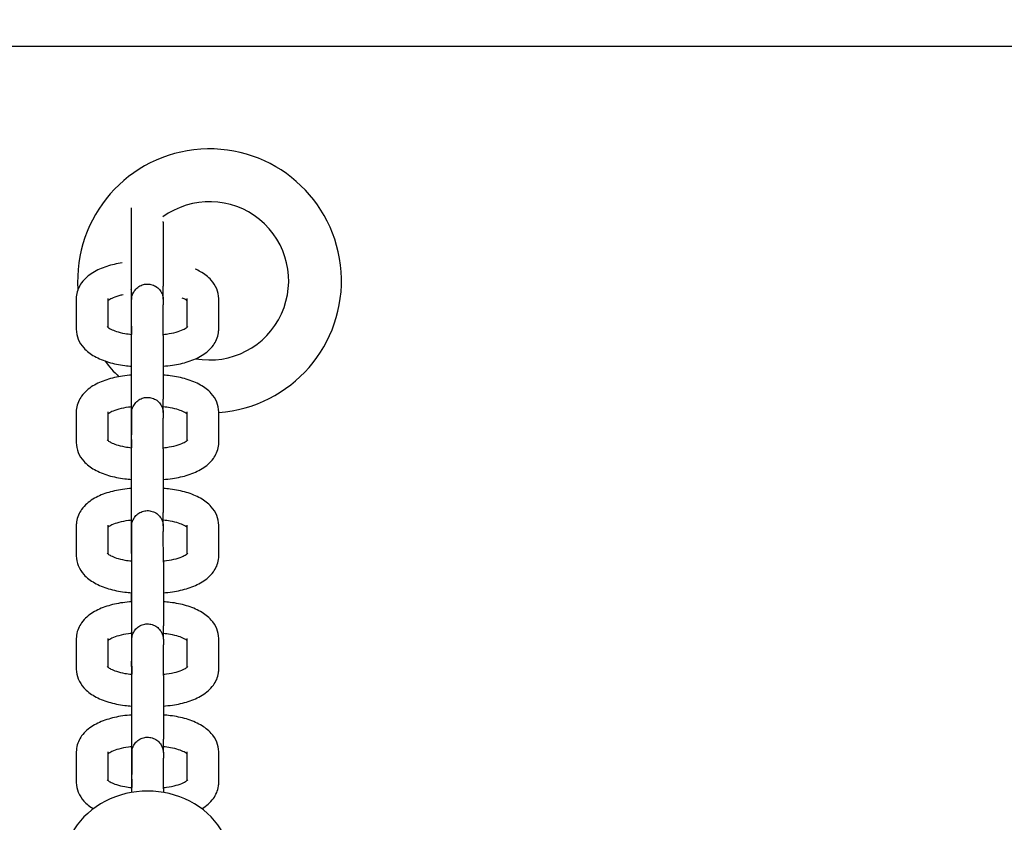
# Model space of a CAD drawing. Extents: x -171612754 to 998119, y -47427495 to 12.
# Drawn here: x 994313 to 994499, y -98258 to -98106 of the extents above; entities that cross this region are included whole.
import ezdxf

# ---------------------------------------------------------------- set-up
doc = ezdxf.new("R2010")
doc.units = 0
doc.layers.get('0').update_dxf_attribs({"color": 252, "linetype": 'CONTINUOUS', "lineweight": 25})
doc.layers.get('Defpoints').update_dxf_attribs({"linetype": 'CONTINUOUS'})
doc.layers.add('ENG-DIMENSION', color=1, linetype='CONTINUOUS')
doc.layers.add('EQUIPMENT', color=4, linetype='CONTINUOUS', lineweight=25)
doc.layers.add('L13', color=6, linetype='CONTINUOUS', plot=False)
doc.styles.add('Entos Arial', font='arial.ttf')
doc.styles.add('MYRIAD', font='txt')
doc.dimstyles.new('Entos_DIM_50', dxfattribs={"dimscale": 50, "dimtxt": 1.8, "dimasz": 1.8, "dimexe": 0.9, "dimexo": 0.9, "dimgap": 0.7, "dimtad": 1, "dimrnd": 0.5, "dimdsep": 46, "dimtxsty": 'MYRIAD', "dimblk": 'ARCHTICK', "dimcen": 0, "dimazin": 2, "dimtfac": 1, "dimtmove": 0, "dimatfit": 3, "dimfxl": 1, "dimtolj": 1, "dimarcsym": 0})

# ---------------------------------------------------------------- blocks, each defined once
blk = doc.blocks.new('_ArchTick')
at = {"color": 0, "linetype": 'ByBlock', "const_width": 0.15}
blk.add_lwpolyline([(-0.5, -0.5), (0.5, 0.5)], dxfattribs=at)
blk = doc.blocks.new('*D1442')
at = {"layer": 'Defpoints', "color": 0, "transparency": 16777216}
for p in [(995843.22, -96221.58), (995843.22, -98756.28), (991686.38, -99433.69)]:
    blk.add_point(p, dxfattribs=at)
at = {"layer": 'ENG-DIMENSION', "color": 0, "lineweight": -2, "transparency": 16777216}
for p, q in [((991686.38, -99406.69), (991686.38, -96194.58)), ((995843.22, -98729.28), (995843.22, -96194.58)), ((991686.38, -96221.58), (995843.22, -96221.58))]:
    blk.add_line(p, q, dxfattribs=at)
at = {"layer": 'ENG-DIMENSION', "color": 0, "lineweight": -2, "transparency": 16777216, "xscale": 54, "yscale": 54, "zscale": 54, "rotation": 180}
blk.add_blockref('_ArchTick', (991686.38, -96221.58), dxfattribs=at)
at = {"layer": 'ENG-DIMENSION', "color": 0, "lineweight": -2, "transparency": 16777216, "xscale": 54, "yscale": 54, "zscale": 54}
blk.add_blockref('_ArchTick', (995843.22, -96221.58), dxfattribs=at)
at = {"layer": 'ENG-DIMENSION', "color": 0, "transparency": 16777216, "insert": (993764.8, -96173.01), "char_height": 54, "attachment_point": 5, "style": 'Entos Arial'}
blk.add_mtext('\\A1;4157', dxfattribs=at)
blk = doc.blocks.new('*D1444')
at = {"layer": 'Defpoints', "color": 0, "transparency": 16777216}
for p in [(997343.37, -95928.78), (997343.37, -97111), (989686.39, -98383.7)]:
    blk.add_point(p, dxfattribs=at)
at = {"layer": 'ENG-DIMENSION', "color": 0, "lineweight": -2, "transparency": 16777216}
for p, q in [((989686.39, -98356.7), (989686.39, -95901.78)), ((997343.37, -97084), (997343.37, -95901.78)), ((989686.39, -95928.78), (997343.37, -95928.78))]:
    blk.add_line(p, q, dxfattribs=at)
at = {"layer": 'ENG-DIMENSION', "color": 0, "lineweight": -2, "transparency": 16777216, "xscale": 54, "yscale": 54, "zscale": 54, "rotation": 180}
blk.add_blockref('_ArchTick', (989686.39, -95928.78), dxfattribs=at)
at = {"layer": 'ENG-DIMENSION', "color": 0, "lineweight": -2, "transparency": 16777216, "xscale": 54, "yscale": 54, "zscale": 54}
blk.add_blockref('_ArchTick', (997343.37, -95928.78), dxfattribs=at)
at = {"layer": 'ENG-DIMENSION', "color": 0, "transparency": 16777216, "insert": (993514.88, -95880.21), "char_height": 54, "attachment_point": 5, "style": 'Entos Arial'}
blk.add_mtext('\\A1;7657', dxfattribs=at)

msp = doc.modelspace()

# ---------------------------------------------------------------- linework, layer by layer
at = {"layer": 'EQUIPMENT'}
for p, q in [((994333.94, -98144.26), (994333.94, -98141.5)), ((994339.94, -98144.26), (994339.94, -98144.12)), ((994333.94, -98159.02), (994333.94, -98156.33)), ((994339.94, -98158.85), (994339.94, -98156.34)), ((994323.44, -98158.73), (994323.44, -98164.54)), ((994329.44, -98158.73), (994329.44, -98164.15)), ((994344.44, -98164.15), (994344.44, -98158.73)), ((994350.44, -98164.54), (994350.44, -98158.73)), ((994333.94, -98165.73), (994333.94, -98159.91)), ((994339.94, -98165.73), (994339.94, -98159.91)), ((994333.94, -98163.94), (994333.94, -98165.5)), ((994333.94, -98180.49), (994333.94, -98177.8)), ((994339.94, -98180.32), (994339.94, -98177.8)), ((994333.94, -98179.24), (994333.94, -98184.51)), ((994323.44, -98180.2), (994323.44, -98186.01)), ((994329.44, -98180.2), (994329.44, -98185.62)), ((994333.94, -98187.2), (994333.94, -98181.38)), ((994339.94, -98187.2), (994339.94, -98181.38)), ((994344.44, -98185.62), (994344.44, -98180.2)), ((994350.44, -98186.01), (994350.44, -98180.2)), ((994333.94, -98185.41), (994333.94, -98186.97)), ((994333.94, -98201.95), (994333.94, -98199.27)), ((994339.94, -98201.79), (994339.94, -98199.27)), ((994323.44, -98201.67), (994323.44, -98207.48)), ((994329.44, -98201.67), (994329.44, -98207.09)), ((994333.94, -98200.71), (994333.94, -98205.98)), ((994344.44, -98207.09), (994344.44, -98201.67)), ((994350.44, -98207.48), (994350.44, -98201.67)), ((994333.95, -98208.66), (994333.94, -98202.85)), ((994339.95, -98208.66), (994339.94, -98202.85)), ((994333.94, -98206.87), (994333.94, -98208.44)), ((994333.95, -98223.42), (994333.95, -98220.74)), ((994339.95, -98223.26), (994339.95, -98220.74)), ((994333.94, -98222.18), (994333.94, -98227.45)), ((994323.45, -98223.14), (994323.45, -98228.95)), ((994329.45, -98223.13), (994329.45, -98228.56)), ((994333.95, -98230.13), (994333.95, -98224.32)), ((994339.95, -98230.13), (994339.95, -98224.32)), ((994344.45, -98228.56), (994344.45, -98223.14)), ((994350.45, -98228.95), (994350.45, -98223.13)), ((994333.95, -98228.34), (994333.95, -98229.91)), ((994333.95, -98244.89), (994333.95, -98242.21)), ((994339.95, -98244.73), (994339.95, -98242.21)), ((994323.45, -98244.6), (994323.45, -98250.42)), ((994329.45, -98244.6), (994329.45, -98250.02)), ((994333.95, -98243.64), (994333.95, -98248.92)), ((994344.45, -98250.02), (994344.45, -98244.6)), ((994350.45, -98250.42), (994350.45, -98244.6)), ((994333.95, -98251.6), (994333.95, -98245.79)), ((994339.95, -98251.6), (994339.95, -98245.79)), ((994333.95, -98249.81), (994333.95, -98251.38))]:
    msp.add_line(p, q, dxfattribs=at)
for radius, start, end in [(25, 273.9856, 183.7838), (15, 259.8608, 126.252), (15, 169.8748, 169.902), (15, 186.0652, 190.1205), (25, 217.3751, 226.6111)]:
    msp.add_arc((994348.7, -98155.35), radius, start, end, dxfattribs=at)
msp.add_ellipse((994336.95, -98266.36), major_axis=(16, 0), ratio=0.894408, start_param=0, end_param=3.141593, dxfattribs=at)
for points, knots in [([(994333.94, -98156.33), (994333.94, -98155.46), (994333.94, -98154.51), (994333.94, -98152.6), (994333.94, -98151.62), (994333.94, -98149.74), (994333.94, -98148.82), (994333.94, -98147.14), (994333.94, -98146.37), (994333.94, -98145.14), (994333.94, -98144.64), (994333.94, -98144.26)], [0, 0, 0, 0, 0.29184, 0.29184, 0.578412, 0.578412, 0.865175, 0.865175, 1.151929, 1.151929, 1.407825, 1.407825, 1.407825, 1.407825]), ([(994339.94, -98144.26), (994339.94, -98144.7), (994339.94, -98145.28), (994339.94, -98146.65), (994339.94, -98147.45), (994339.94, -98149.16), (994339.94, -98150.1), (994339.94, -98151.99), (994339.94, -98152.97), (994339.94, -98154.75), (994339.94, -98155.57), (994339.94, -98156.34)], [0, 0, 0, 0, 0.292042, 0.292042, 0.578718, 0.578718, 0.865526, 0.865526, 1.152317, 1.152317, 1.407921, 1.407921, 1.407921, 1.407921]), ([(994332.14, -98151.94), (994331.13, -98152.1), (994330.14, -98152.32), (994328.27, -98152.93), (994327.39, -98153.31), (994325.78, -98154.31), (994325.04, -98154.91), (994323.97, -98156.38), (994323.6, -98157.19), (994323.45, -98158.29), (994323.44, -98158.51), (994323.44, -98158.73)], [3.463557, 3.463557, 3.463557, 3.463557, 3.769911, 3.769911, 4.08407, 4.08407, 4.39823, 4.39823, 4.651043, 4.651043, 4.712389, 4.712389, 4.712389, 4.712389]), ([(994350.44, -98158.73), (994350.44, -98158.09), (994350.3, -98157.45), (994349.81, -98156.25), (994349.44, -98155.69), (994348.43, -98154.56), (994347.73, -98154.06), (994346.66, -98153.44), (994346.32, -98153.27), (994345.96, -98153.12)], [1.5707963, 1.5707963, 1.5707963, 1.5707963, 1.7496971, 1.7496971, 1.9529078, 1.9529078, 2.2381106, 2.2381106, 2.3633881, 2.3633881, 2.3633881, 2.3633881]), ([(994333.94, -98163.94), (994333.94, -98163.07), (994333.94, -98162.26), (994333.94, -98160.9), (994333.94, -98160.33), (994333.94, -98159.48), (994333.94, -98159.19), (994333.94, -98159.02), (994333.94, -98158.99), (994333.94, -98158.97), (994333.94, -98158.97), (994333.94, -98158.96), (994333.94, -98158.96), (994333.94, -98158.94), (994333.94, -98158.94), (994333.94, -98158.93), (994333.94, -98158.93), (994333.94, -98158.92), (994333.94, -98158.92), (994333.94, -98158.9), (994333.94, -98158.89), (994333.94, -98158.83), (994333.94, -98158.78), (994333.95, -98158.69), (994333.96, -98158.64), (994333.98, -98158.45), (994334.01, -98158.3), (994334.13, -98157.86), (994334.27, -98157.56), (994334.62, -98157.03), (994334.85, -98156.79), (994335.35, -98156.4), (994335.64, -98156.24), (994336.24, -98156.03), (994336.56, -98155.97), (994337.2, -98155.96), (994337.52, -98156), (994338.13, -98156.19), (994338.42, -98156.34), (994338.94, -98156.71), (994339.17, -98156.94), (994339.55, -98157.45), (994339.7, -98157.74), (994339.84, -98158.2), (994339.88, -98158.35), (994339.92, -98158.59), (994339.92, -98158.67), (994339.93, -98158.77), (994339.93, -98158.8), (994339.94, -98158.86), (994339.94, -98158.88), (994339.94, -98158.9), (994339.94, -98158.91), (994339.94, -98158.92), (994339.94, -98158.92), (994339.94, -98158.93), (994339.94, -98158.94), (994339.94, -98158.95), (994339.94, -98158.95), (994339.94, -98158.96), (994339.94, -98158.96), (994339.94, -98158.98), (994339.94, -98158.99), (994339.94, -98159.06), (994339.94, -98159.15), (994339.94, -98159.45), (994339.94, -98159.65), (994339.94, -98159.91)], [0, 0, 0, 0, 0.291884, 0.291884, 0.578504, 0.578504, 0.865362, 0.865362, 0.936477, 0.936477, 0.963127, 0.963127, 0.98313, 0.98313, 0.985776, 0.985776, 0.987584, 0.987584, 0.9894, 0.9894, 0.99309, 0.99309, 1.007748, 1.007748, 1.022155, 1.022155, 1.065473, 1.065473, 1.161619, 1.161619, 1.257182, 1.257182, 1.352774, 1.352774, 1.448365, 1.448365, 1.543956, 1.543956, 1.639547, 1.639547, 1.735138, 1.735138, 1.830729, 1.830729, 1.87806, 1.87806, 1.901918, 1.901918, 1.910863, 1.910863, 1.917623, 1.917623, 1.919435, 1.919435, 1.921251, 1.921251, 1.924913, 1.924913, 1.939469, 1.939469, 1.956348, 1.956348, 2.006998, 2.006998, 2.159439, 2.159439, 2.33276, 2.33276, 2.33276, 2.33276]), ([(994332.32, -98158), (994332.03, -98158.06), (994331.75, -98158.13), (994330.98, -98158.34), (994330.53, -98158.51), (994329.87, -98158.82), (994329.63, -98158.97), (994329.47, -98159.1), (994329.45, -98159.11), (994329.44, -98159.12)], [3.5670066, 3.5670066, 3.5670066, 3.5670066, 3.6966779, 3.6966779, 3.9549755, 3.9549755, 4.1850465, 4.1850465, 4.2136037, 4.2136037, 4.2136037, 4.2136037]), ([(994333.94, -98159.91), (994333.94, -98159.48), (994333.94, -98159.18), (994333.94, -98159.02), (994333.94, -98159), (994333.94, -98158.98), (994333.94, -98158.98), (994333.94, -98158.98), (994333.94, -98158.98), (994333.94, -98158.98)], [0, 0, 0, 0, 0.2916944, 0.2916944, 0.3621934, 0.3621934, 0.3886146, 0.3886146, 0.388823, 0.388823, 0.388823, 0.388823]), ([(994333.94, -98163.37), (994333.94, -98163.19), (994333.94, -98162.97), (994333.94, -98162.22), (994333.94, -98161.59), (994333.94, -98160.31), (994333.94, -98159.68), (994333.94, -98159.02)], [1.6748927, 1.6748927, 1.6748927, 1.6748927, 1.8230524, 1.8230524, 2.1094956, 2.1094956, 2.3320042, 2.3320042, 2.3320042, 2.3320042]), ([(994344.44, -98159.12), (994344.43, -98159.12), (994344.42, -98159.11), (994344.29, -98159.01), (994344.11, -98158.89), (994343.77, -98158.71), (994343.66, -98158.66), (994343.54, -98158.61)], [2.0692974, 2.0692974, 2.0692974, 2.0692974, 2.085087, 2.085087, 2.2843302, 2.2843302, 2.3633947, 2.3633947, 2.3633947, 2.3633947]), ([(994323.44, -98164.54), (994323.44, -98165.19), (994323.57, -98165.82), (994324.06, -98167.03), (994324.43, -98167.58), (994325.45, -98168.71), (994326.14, -98169.22), (994327.71, -98170.11), (994328.61, -98170.48), (994330.54, -98171.05), (994331.56, -98171.26), (994333.05, -98171.45), (994333.49, -98171.49), (994333.94, -98171.52)], [4.712389, 4.712389, 4.712389, 4.712389, 4.89129, 4.89129, 5.0945, 5.0945, 5.379703, 5.379703, 5.693862, 5.693862, 6.008022, 6.008022, 6.13797, 6.13797, 6.13797, 6.13797]), ([(994329.3, -98164.02), (994329.3, -98164.02), (994329.35, -98164.08), (994329.58, -98164.26), (994329.76, -98164.39), (994330.29, -98164.66), (994330.64, -98164.8), (994331.51, -98165.09), (994332.04, -98165.22), (994333.04, -98165.4), (994333.48, -98165.46), (994333.94, -98165.5)], [5.036394, 5.036394, 5.036394, 5.036394, 5.22668, 5.22668, 5.425923, 5.425923, 5.650207, 5.650207, 5.901304, 5.901304, 6.085682, 6.085682, 6.085682, 6.085682]), ([(994339.94, -98165.5), (994340.14, -98165.49), (994340.34, -98165.46), (994341.21, -98165.35), (994341.83, -98165.23), (994342.89, -98164.93), (994343.34, -98164.76), (994344.01, -98164.45), (994344.24, -98164.3), (994344.51, -98164.09), (994344.57, -98164.03), (994344.57, -98164.03), (994344.57, -98164.03), (994344.57, -98164.03)], [6.481075, 6.481075, 6.481075, 6.481075, 6.56332, 6.56332, 6.838271, 6.838271, 7.096568, 7.096568, 7.326639, 7.326639, 7.52718, 7.52718, 7.529794, 7.529794, 7.529794, 7.529794]), ([(994339.94, -98171.52), (994340.52, -98171.48), (994341.09, -98171.42), (994342.7, -98171.19), (994343.71, -98170.96), (994345.6, -98170.35), (994346.49, -98169.96), (994348.1, -98168.97), (994348.83, -98168.36), (994349.9, -98166.9), (994350.27, -98166.09), (994350.42, -98164.98), (994350.44, -98164.76), (994350.44, -98164.54)], [6.42876, 6.42876, 6.42876, 6.42876, 6.597345, 6.597345, 6.911504, 6.911504, 7.225663, 7.225663, 7.539822, 7.539822, 7.792636, 7.792636, 7.853982, 7.853982, 7.853982, 7.853982]), ([(994333.94, -98177.8), (994333.94, -98176.93), (994333.94, -98175.98), (994333.94, -98174.07), (994333.94, -98173.09), (994333.94, -98171.21), (994333.94, -98170.29), (994333.94, -98168.61), (994333.94, -98167.84), (994333.94, -98166.61), (994333.94, -98166.11), (994333.94, -98165.73)], [0, 0, 0, 0, 0.29184, 0.29184, 0.578412, 0.578412, 0.865175, 0.865175, 1.151929, 1.151929, 1.407825, 1.407825, 1.407825, 1.407825]), ([(994339.94, -98165.73), (994339.94, -98166.16), (994339.94, -98166.75), (994339.94, -98168.12), (994339.94, -98168.92), (994339.94, -98170.63), (994339.94, -98171.56), (994339.94, -98173.46), (994339.94, -98174.44), (994339.94, -98176.22), (994339.94, -98177.04), (994339.94, -98177.8)], [0, 0, 0, 0, 0.292042, 0.292042, 0.578718, 0.578718, 0.865526, 0.865526, 1.152317, 1.152317, 1.407921, 1.407921, 1.407921, 1.407921]), ([(994333.94, -98173.22), (994333.94, -98172.79), (994333.94, -98172.35), (994333.94, -98171.78), (994333.94, -98171.65), (994333.94, -98171.52)], [0.7320275, 0.7320275, 0.7320275, 0.7320275, 0.8655264, 0.8655264, 0.9050504, 0.9050504, 0.9050504, 0.9050504]), ([(994333.94, -98173.22), (994333.36, -98173.26), (994332.79, -98173.32), (994331.18, -98173.55), (994330.17, -98173.78), (994328.27, -98174.4), (994327.39, -98174.78), (994325.78, -98175.77), (994325.04, -98176.38), (994323.98, -98177.85), (994323.61, -98178.65), (994323.45, -98179.76), (994323.44, -98179.98), (994323.44, -98180.2)], [3.286928, 3.286928, 3.286928, 3.286928, 3.455752, 3.455752, 3.769911, 3.769911, 4.08407, 4.08407, 4.39823, 4.39823, 4.651043, 4.651043, 4.712389, 4.712389, 4.712389, 4.712389]), ([(994350.44, -98180.2), (994350.44, -98179.56), (994350.31, -98178.92), (994349.82, -98177.72), (994349.44, -98177.16), (994348.43, -98176.03), (994347.74, -98175.52), (994346.16, -98174.63), (994345.26, -98174.27), (994343.34, -98173.69), (994342.32, -98173.48), (994340.82, -98173.29), (994340.38, -98173.25), (994339.94, -98173.22)], [1.570796, 1.570796, 1.570796, 1.570796, 1.749697, 1.749697, 1.952908, 1.952908, 2.238111, 2.238111, 2.55227, 2.55227, 2.866429, 2.866429, 2.996138, 2.996138, 2.996138, 2.996138]), ([(994333.94, -98185.41), (994333.94, -98184.54), (994333.94, -98183.73), (994333.94, -98182.37), (994333.94, -98181.8), (994333.94, -98180.95), (994333.94, -98180.66), (994333.94, -98180.49), (994333.94, -98180.46), (994333.94, -98180.44), (994333.94, -98180.43), (994333.94, -98180.43), (994333.94, -98180.43), (994333.94, -98180.41), (994333.94, -98180.4), (994333.94, -98180.4), (994333.94, -98180.4), (994333.94, -98180.39), (994333.94, -98180.38), (994333.94, -98180.37), (994333.94, -98180.36), (994333.94, -98180.3), (994333.95, -98180.25), (994333.95, -98180.15), (994333.96, -98180.11), (994333.98, -98179.91), (994334.01, -98179.77), (994334.13, -98179.32), (994334.27, -98179.03), (994334.63, -98178.5), (994334.85, -98178.26), (994335.35, -98177.87), (994335.64, -98177.71), (994336.24, -98177.5), (994336.56, -98177.44), (994337.2, -98177.43), (994337.52, -98177.47), (994338.13, -98177.66), (994338.43, -98177.81), (994338.94, -98178.18), (994339.18, -98178.41), (994339.55, -98178.92), (994339.7, -98179.21), (994339.85, -98179.67), (994339.88, -98179.82), (994339.92, -98180.05), (994339.93, -98180.13), (994339.94, -98180.24), (994339.94, -98180.27), (994339.94, -98180.32), (994339.94, -98180.35), (994339.94, -98180.37), (994339.94, -98180.38), (994339.94, -98180.39), (994339.94, -98180.39), (994339.94, -98180.4), (994339.94, -98180.4), (994339.94, -98180.42), (994339.94, -98180.42), (994339.94, -98180.43), (994339.94, -98180.43), (994339.94, -98180.45), (994339.94, -98180.46), (994339.94, -98180.53), (994339.94, -98180.62), (994339.94, -98180.91), (994339.94, -98181.12), (994339.94, -98181.38)], [0, 0, 0, 0, 0.291884, 0.291884, 0.578504, 0.578504, 0.865362, 0.865362, 0.936477, 0.936477, 0.963127, 0.963127, 0.98313, 0.98313, 0.985776, 0.985776, 0.987584, 0.987584, 0.9894, 0.9894, 0.99309, 0.99309, 1.007748, 1.007748, 1.022155, 1.022155, 1.065473, 1.065473, 1.161619, 1.161619, 1.257182, 1.257182, 1.352774, 1.352774, 1.448365, 1.448365, 1.543956, 1.543956, 1.639547, 1.639547, 1.735138, 1.735138, 1.830729, 1.830729, 1.87806, 1.87806, 1.901918, 1.901918, 1.910863, 1.910863, 1.917623, 1.917623, 1.919435, 1.919435, 1.921251, 1.921251, 1.924913, 1.924913, 1.939469, 1.939469, 1.956348, 1.956348, 2.006998, 2.006998, 2.159439, 2.159439, 2.33276, 2.33276, 2.33276, 2.33276]), ([(994333.94, -98179.24), (994333.73, -98179.26), (994333.53, -98179.28), (994332.67, -98179.39), (994332.05, -98179.52), (994330.98, -98179.81), (994330.53, -98179.98), (994329.87, -98180.29), (994329.63, -98180.44), (994329.47, -98180.57), (994329.45, -98180.58), (994329.44, -98180.59)], [3.3392262, 3.3392262, 3.3392262, 3.3392262, 3.4217269, 3.4217269, 3.6966779, 3.6966779, 3.9549755, 3.9549755, 4.1850465, 4.1850465, 4.2136037, 4.2136037, 4.2136037, 4.2136037]), ([(994344.44, -98180.59), (994344.43, -98180.59), (994344.42, -98180.58), (994344.3, -98180.48), (994344.11, -98180.36), (994343.59, -98180.09), (994343.24, -98179.94), (994342.37, -98179.65), (994341.84, -98179.52), (994340.84, -98179.34), (994340.4, -98179.28), (994339.94, -98179.24)], [2.0692974, 2.0692974, 2.0692974, 2.0692974, 2.085087, 2.085087, 2.2843302, 2.2843302, 2.5086144, 2.5086144, 2.7597115, 2.7597115, 2.9438338, 2.9438338, 2.9438338, 2.9438338]), ([(994333.94, -98181.38), (994333.94, -98180.95), (994333.94, -98180.65), (994333.94, -98180.49), (994333.94, -98180.46), (994333.94, -98180.45), (994333.94, -98180.44), (994333.94, -98180.44), (994333.94, -98180.44), (994333.94, -98180.44)], [0, 0, 0, 0, 0.2916944, 0.2916944, 0.3621934, 0.3621934, 0.3886146, 0.3886146, 0.388823, 0.388823, 0.388823, 0.388823]), ([(994333.94, -98185.45), (994333.94, -98185.45), (994333.94, -98185.45), (994333.94, -98185.45), (994333.94, -98185.44), (994333.94, -98185.4), (994333.94, -98185.33), (994333.94, -98185.03), (994333.94, -98184.67), (994333.94, -98183.69), (994333.94, -98183.06), (994333.94, -98181.78), (994333.94, -98181.15), (994333.94, -98180.49)], [1.3659113, 1.3659113, 1.3659113, 1.3659113, 1.3669059, 1.3669059, 1.4101158, 1.4101158, 1.5400022, 1.5400022, 1.8230524, 1.8230524, 2.1094956, 2.1094956, 2.3320042, 2.3320042, 2.3320042, 2.3320042]), ([(994333.94, -98185.57), (994333.94, -98185.56), (994333.94, -98185.54), (994333.94, -98185.52), (994333.94, -98185.52), (994333.94, -98185.51), (994333.94, -98185.5), (994333.94, -98185.49), (994333.94, -98185.49), (994333.94, -98185.47), (994333.94, -98185.47), (994333.94, -98185.46), (994333.94, -98185.46), (994333.94, -98185.45), (994333.94, -98185.43), (994333.94, -98185.36), (994333.94, -98185.27), (994333.94, -98184.98), (994333.94, -98184.77), (994333.94, -98184.51)], [1.912883, 1.912883, 1.912883, 1.912883, 1.9176227, 1.9176227, 1.9194349, 1.9194349, 1.9212511, 1.9212511, 1.9249129, 1.9249129, 1.9394686, 1.9394686, 1.9563484, 1.9563484, 2.0069976, 2.0069976, 2.1594388, 2.1594388, 2.3327595, 2.3327595, 2.3327595, 2.3327595]), ([(994323.44, -98186.01), (994323.44, -98186.65), (994323.57, -98187.29), (994324.06, -98188.5), (994324.44, -98189.05), (994325.45, -98190.18), (994326.14, -98190.69), (994327.71, -98191.58), (994328.62, -98191.95), (994330.54, -98192.52), (994331.56, -98192.73), (994333.06, -98192.92), (994333.5, -98192.96), (994333.94, -98192.99)], [4.712389, 4.712389, 4.712389, 4.712389, 4.89129, 4.89129, 5.0945, 5.0945, 5.379703, 5.379703, 5.693862, 5.693862, 6.008022, 6.008022, 6.13797, 6.13797, 6.13797, 6.13797]), ([(994329.31, -98185.49), (994329.31, -98185.49), (994329.36, -98185.55), (994329.58, -98185.73), (994329.77, -98185.86), (994330.29, -98186.12), (994330.64, -98186.27), (994331.51, -98186.56), (994332.04, -98186.69), (994333.04, -98186.87), (994333.48, -98186.93), (994333.94, -98186.97)], [5.036394, 5.036394, 5.036394, 5.036394, 5.22668, 5.22668, 5.425923, 5.425923, 5.650207, 5.650207, 5.901304, 5.901304, 6.085682, 6.085682, 6.085682, 6.085682]), ([(994333.94, -98199.27), (994333.94, -98198.4), (994333.94, -98197.45), (994333.94, -98195.54), (994333.94, -98194.56), (994333.94, -98192.68), (994333.94, -98191.75), (994333.94, -98190.08), (994333.94, -98189.31), (994333.94, -98188.07), (994333.94, -98187.58), (994333.94, -98187.2)], [0, 0, 0, 0, 0.29184, 0.29184, 0.578412, 0.578412, 0.865175, 0.865175, 1.151929, 1.151929, 1.407825, 1.407825, 1.407825, 1.407825]), ([(994339.94, -98186.97), (994340.15, -98186.95), (994340.35, -98186.93), (994341.21, -98186.82), (994341.83, -98186.7), (994342.9, -98186.4), (994343.35, -98186.23), (994344.01, -98185.92), (994344.25, -98185.77), (994344.52, -98185.56), (994344.57, -98185.5), (994344.57, -98185.49), (994344.57, -98185.49), (994344.57, -98185.49)], [6.481075, 6.481075, 6.481075, 6.481075, 6.56332, 6.56332, 6.838271, 6.838271, 7.096568, 7.096568, 7.326639, 7.326639, 7.52718, 7.52718, 7.529794, 7.529794, 7.529794, 7.529794]), ([(994339.94, -98192.99), (994340.52, -98192.95), (994341.09, -98192.89), (994342.7, -98192.66), (994343.71, -98192.43), (994345.6, -98191.81), (994346.49, -98191.43), (994348.1, -98190.44), (994348.84, -98189.83), (994349.9, -98188.37), (994350.27, -98187.56), (994350.43, -98186.45), (994350.44, -98186.23), (994350.44, -98186.01)], [6.42876, 6.42876, 6.42876, 6.42876, 6.597345, 6.597345, 6.911504, 6.911504, 7.225663, 7.225663, 7.539822, 7.539822, 7.792636, 7.792636, 7.853982, 7.853982, 7.853982, 7.853982]), ([(994339.94, -98187.2), (994339.94, -98187.63), (994339.94, -98188.22), (994339.94, -98189.59), (994339.94, -98190.38), (994339.94, -98192.1), (994339.94, -98193.03), (994339.94, -98194.93), (994339.94, -98195.91), (994339.94, -98197.68), (994339.94, -98198.51), (994339.94, -98199.27)], [0, 0, 0, 0, 0.292042, 0.292042, 0.578718, 0.578718, 0.865526, 0.865526, 1.152317, 1.152317, 1.407921, 1.407921, 1.407921, 1.407921]), ([(994333.94, -98194.69), (994333.36, -98194.73), (994332.79, -98194.79), (994331.18, -98195.02), (994330.17, -98195.25), (994328.28, -98195.86), (994327.39, -98196.25), (994325.78, -98197.24), (994325.05, -98197.85), (994323.98, -98199.31), (994323.61, -98200.12), (994323.46, -98201.23), (994323.44, -98201.45), (994323.44, -98201.67)], [3.286928, 3.286928, 3.286928, 3.286928, 3.455752, 3.455752, 3.769911, 3.769911, 4.08407, 4.08407, 4.39823, 4.39823, 4.651043, 4.651043, 4.712389, 4.712389, 4.712389, 4.712389]), ([(994333.94, -98194.69), (994333.94, -98194.26), (994333.94, -98193.82), (994333.94, -98193.25), (994333.94, -98193.12), (994333.94, -98192.99)], [0.7320275, 0.7320275, 0.7320275, 0.7320275, 0.8655264, 0.8655264, 0.9050504, 0.9050504, 0.9050504, 0.9050504]), ([(994350.44, -98201.67), (994350.44, -98201.03), (994350.31, -98200.39), (994349.82, -98199.18), (994349.45, -98198.63), (994348.43, -98197.5), (994347.74, -98196.99), (994346.17, -98196.1), (994345.27, -98195.73), (994343.34, -98195.16), (994342.32, -98194.95), (994340.83, -98194.76), (994340.39, -98194.72), (994339.94, -98194.69)], [1.570796, 1.570796, 1.570796, 1.570796, 1.749697, 1.749697, 1.952908, 1.952908, 2.238111, 2.238111, 2.55227, 2.55227, 2.866429, 2.866429, 2.996138, 2.996138, 2.996138, 2.996138]), ([(994333.94, -98206.87), (994333.94, -98206), (994333.94, -98205.2), (994333.94, -98203.84), (994333.94, -98203.27), (994333.94, -98202.41), (994333.94, -98202.12), (994333.94, -98201.95), (994333.94, -98201.93), (994333.94, -98201.91), (994333.94, -98201.9), (994333.94, -98201.89), (994333.94, -98201.89), (994333.94, -98201.88), (994333.94, -98201.87), (994333.94, -98201.87), (994333.94, -98201.86), (994333.94, -98201.86), (994333.94, -98201.85), (994333.94, -98201.84), (994333.94, -98201.83), (994333.95, -98201.77), (994333.95, -98201.72), (994333.96, -98201.62), (994333.96, -98201.57), (994333.99, -98201.38), (994334.01, -98201.24), (994334.14, -98200.79), (994334.27, -98200.49), (994334.63, -98199.96), (994334.85, -98199.72), (994335.36, -98199.33), (994335.64, -98199.18), (994336.25, -98198.96), (994336.57, -98198.91), (994337.2, -98198.89), (994337.53, -98198.94), (994338.14, -98199.13), (994338.43, -98199.27), (994338.95, -98199.64), (994339.18, -98199.87), (994339.56, -98200.39), (994339.7, -98200.68), (994339.85, -98201.13), (994339.89, -98201.29), (994339.92, -98201.52), (994339.93, -98201.6), (994339.94, -98201.71), (994339.94, -98201.74), (994339.94, -98201.79), (994339.94, -98201.82), (994339.94, -98201.84), (994339.94, -98201.85), (994339.94, -98201.85), (994339.94, -98201.86), (994339.94, -98201.87), (994339.94, -98201.87), (994339.94, -98201.89), (994339.94, -98201.89), (994339.94, -98201.9), (994339.94, -98201.9), (994339.94, -98201.91), (994339.94, -98201.93), (994339.94, -98202), (994339.94, -98202.09), (994339.94, -98202.38), (994339.94, -98202.59), (994339.94, -98202.85)], [0, 0, 0, 0, 0.291884, 0.291884, 0.578504, 0.578504, 0.865362, 0.865362, 0.936477, 0.936477, 0.963127, 0.963127, 0.98313, 0.98313, 0.985776, 0.985776, 0.987584, 0.987584, 0.9894, 0.9894, 0.99309, 0.99309, 1.007748, 1.007748, 1.022155, 1.022155, 1.065473, 1.065473, 1.161619, 1.161619, 1.257182, 1.257182, 1.352774, 1.352774, 1.448365, 1.448365, 1.543956, 1.543956, 1.639547, 1.639547, 1.735138, 1.735138, 1.830729, 1.830729, 1.87806, 1.87806, 1.901918, 1.901918, 1.910863, 1.910863, 1.917623, 1.917623, 1.919435, 1.919435, 1.921251, 1.921251, 1.924913, 1.924913, 1.939469, 1.939469, 1.956348, 1.956348, 2.006998, 2.006998, 2.159439, 2.159439, 2.33276, 2.33276, 2.33276, 2.33276]), ([(994333.94, -98200.71), (994333.74, -98200.73), (994333.54, -98200.75), (994332.67, -98200.86), (994332.05, -98200.98), (994330.99, -98201.28), (994330.54, -98201.45), (994329.87, -98201.76), (994329.64, -98201.91), (994329.47, -98202.03), (994329.46, -98202.05), (994329.44, -98202.06)], [3.3392262, 3.3392262, 3.3392262, 3.3392262, 3.4217269, 3.4217269, 3.6966779, 3.6966779, 3.9549755, 3.9549755, 4.1850465, 4.1850465, 4.2136037, 4.2136037, 4.2136037, 4.2136037]), ([(994333.94, -98202.85), (994333.94, -98202.42), (994333.94, -98202.12), (994333.94, -98201.96), (994333.94, -98201.93), (994333.94, -98201.92), (994333.94, -98201.91), (994333.94, -98201.91), (994333.94, -98201.91), (994333.94, -98201.91)], [0, 0, 0, 0, 0.2916944, 0.2916944, 0.3621934, 0.3621934, 0.3886146, 0.3886146, 0.388823, 0.388823, 0.388823, 0.388823]), ([(994333.94, -98206.92), (994333.94, -98206.92), (994333.94, -98206.92), (994333.94, -98206.92), (994333.94, -98206.91), (994333.94, -98206.87), (994333.94, -98206.8), (994333.94, -98206.49), (994333.94, -98206.13), (994333.94, -98205.16), (994333.94, -98204.53), (994333.94, -98203.24), (994333.94, -98202.62), (994333.94, -98201.95)], [1.3659113, 1.3659113, 1.3659113, 1.3659113, 1.3669059, 1.3669059, 1.4101158, 1.4101158, 1.5400022, 1.5400022, 1.8230524, 1.8230524, 2.1094956, 2.1094956, 2.3320042, 2.3320042, 2.3320042, 2.3320042]), ([(994344.44, -98202.06), (994344.43, -98202.05), (994344.43, -98202.05), (994344.3, -98201.95), (994344.11, -98201.82), (994343.59, -98201.55), (994343.24, -98201.41), (994342.37, -98201.12), (994341.84, -98200.99), (994340.84, -98200.81), (994340.4, -98200.75), (994339.94, -98200.71)], [2.0692974, 2.0692974, 2.0692974, 2.0692974, 2.085087, 2.085087, 2.2843302, 2.2843302, 2.5086144, 2.5086144, 2.7597115, 2.7597115, 2.9438338, 2.9438338, 2.9438338, 2.9438338]), ([(994333.94, -98207.04), (994333.94, -98207.02), (994333.94, -98207.01), (994333.94, -98206.99), (994333.94, -98206.98), (994333.94, -98206.97), (994333.94, -98206.97), (994333.94, -98206.96), (994333.94, -98206.96), (994333.94, -98206.94), (994333.94, -98206.94), (994333.94, -98206.93), (994333.94, -98206.93), (994333.94, -98206.92), (994333.94, -98206.9), (994333.94, -98206.83), (994333.94, -98206.74), (994333.94, -98206.45), (994333.94, -98206.24), (994333.94, -98205.98)], [1.912883, 1.912883, 1.912883, 1.912883, 1.9176227, 1.9176227, 1.9194349, 1.9194349, 1.9212511, 1.9212511, 1.9249129, 1.9249129, 1.9394686, 1.9394686, 1.9563484, 1.9563484, 2.0069976, 2.0069976, 2.1594388, 2.1594388, 2.3327595, 2.3327595, 2.3327595, 2.3327595]), ([(994323.44, -98207.48), (994323.44, -98208.12), (994323.58, -98208.76), (994324.07, -98209.96), (994324.44, -98210.52), (994325.45, -98211.65), (994326.14, -98212.16), (994327.72, -98213.05), (994328.62, -98213.41), (994330.54, -98213.99), (994331.57, -98214.2), (994333.06, -98214.39), (994333.5, -98214.43), (994333.95, -98214.46)], [4.712389, 4.712389, 4.712389, 4.712389, 4.89129, 4.89129, 5.0945, 5.0945, 5.379703, 5.379703, 5.693862, 5.693862, 6.008022, 6.008022, 6.13797, 6.13797, 6.13797, 6.13797]), ([(994329.31, -98206.96), (994329.31, -98206.96), (994329.36, -98207.02), (994329.59, -98207.2), (994329.77, -98207.32), (994330.29, -98207.59), (994330.65, -98207.74), (994331.51, -98208.03), (994332.05, -98208.16), (994333.04, -98208.34), (994333.49, -98208.4), (994333.95, -98208.44)], [5.036394, 5.036394, 5.036394, 5.036394, 5.22668, 5.22668, 5.425923, 5.425923, 5.650207, 5.650207, 5.901304, 5.901304, 6.085682, 6.085682, 6.085682, 6.085682]), ([(994339.95, -98208.44), (994340.15, -98208.42), (994340.35, -98208.4), (994341.21, -98208.29), (994341.84, -98208.16), (994342.9, -98207.87), (994343.35, -98207.7), (994344.01, -98207.39), (994344.25, -98207.24), (994344.52, -98207.03), (994344.57, -98206.96), (994344.58, -98206.96), (994344.58, -98206.96), (994344.58, -98206.96)], [6.481075, 6.481075, 6.481075, 6.481075, 6.56332, 6.56332, 6.838271, 6.838271, 7.096568, 7.096568, 7.326639, 7.326639, 7.52718, 7.52718, 7.529794, 7.529794, 7.529794, 7.529794]), ([(994339.95, -98214.46), (994340.52, -98214.42), (994341.09, -98214.36), (994342.7, -98214.13), (994343.71, -98213.9), (994345.61, -98213.28), (994346.49, -98212.9), (994348.1, -98211.91), (994348.84, -98211.3), (994349.91, -98209.83), (994350.28, -98209.03), (994350.43, -98207.92), (994350.44, -98207.7), (994350.44, -98207.48)], [6.42876, 6.42876, 6.42876, 6.42876, 6.597345, 6.597345, 6.911504, 6.911504, 7.225663, 7.225663, 7.539822, 7.539822, 7.792636, 7.792636, 7.853982, 7.853982, 7.853982, 7.853982]), ([(994333.95, -98220.74), (994333.95, -98219.87), (994333.95, -98218.92), (994333.95, -98217.01), (994333.95, -98216.03), (994333.95, -98214.15), (994333.95, -98213.22), (994333.95, -98211.55), (994333.95, -98210.77), (994333.95, -98209.54), (994333.95, -98209.05), (994333.95, -98208.66)], [0, 0, 0, 0, 0.29184, 0.29184, 0.578412, 0.578412, 0.865175, 0.865175, 1.151929, 1.151929, 1.407825, 1.407825, 1.407825, 1.407825]), ([(994339.95, -98208.66), (994339.95, -98209.1), (994339.95, -98209.69), (994339.95, -98211.06), (994339.95, -98211.85), (994339.95, -98213.56), (994339.95, -98214.5), (994339.95, -98216.39), (994339.95, -98217.37), (994339.95, -98219.15), (994339.95, -98219.98), (994339.95, -98220.74)], [0, 0, 0, 0, 0.292042, 0.292042, 0.578718, 0.578718, 0.865526, 0.865526, 1.152317, 1.152317, 1.407921, 1.407921, 1.407921, 1.407921]), ([(994333.94, -98216.16), (994333.94, -98215.73), (994333.94, -98215.29), (994333.94, -98214.72), (994333.94, -98214.59), (994333.94, -98214.46)], [0.7320275, 0.7320275, 0.7320275, 0.7320275, 0.8655264, 0.8655264, 0.9050504, 0.9050504, 0.9050504, 0.9050504]), ([(994333.95, -98216.16), (994333.37, -98216.2), (994332.8, -98216.26), (994331.19, -98216.49), (994330.18, -98216.72), (994328.28, -98217.33), (994327.4, -98217.72), (994325.79, -98218.71), (994325.05, -98219.32), (994323.98, -98220.78), (994323.61, -98221.59), (994323.46, -98222.7), (994323.45, -98222.92), (994323.45, -98223.14)], [3.286928, 3.286928, 3.286928, 3.286928, 3.455752, 3.455752, 3.769911, 3.769911, 4.08407, 4.08407, 4.39823, 4.39823, 4.651043, 4.651043, 4.712389, 4.712389, 4.712389, 4.712389]), ([(994350.45, -98223.13), (994350.45, -98222.49), (994350.31, -98221.86), (994349.82, -98220.65), (994349.45, -98220.1), (994348.43, -98218.97), (994347.74, -98218.46), (994346.17, -98217.57), (994345.27, -98217.2), (994343.34, -98216.63), (994342.32, -98216.42), (994340.83, -98216.23), (994340.39, -98216.19), (994339.95, -98216.16)], [1.570796, 1.570796, 1.570796, 1.570796, 1.749697, 1.749697, 1.952908, 1.952908, 2.238111, 2.238111, 2.55227, 2.55227, 2.866429, 2.866429, 2.996138, 2.996138, 2.996138, 2.996138]), ([(994333.95, -98228.34), (994333.95, -98227.47), (994333.95, -98226.66), (994333.95, -98225.31), (994333.95, -98224.73), (994333.95, -98223.88), (994333.95, -98223.59), (994333.95, -98223.42), (994333.95, -98223.4), (994333.95, -98223.38), (994333.95, -98223.37), (994333.95, -98223.36), (994333.95, -98223.36), (994333.95, -98223.34), (994333.95, -98223.34), (994333.95, -98223.33), (994333.95, -98223.33), (994333.95, -98223.32), (994333.95, -98223.32), (994333.95, -98223.31), (994333.95, -98223.29), (994333.95, -98223.24), (994333.95, -98223.19), (994333.96, -98223.09), (994333.96, -98223.04), (994333.99, -98222.85), (994334.02, -98222.71), (994334.14, -98222.26), (994334.28, -98221.96), (994334.63, -98221.43), (994334.86, -98221.19), (994335.36, -98220.8), (994335.65, -98220.65), (994336.25, -98220.43), (994336.57, -98220.37), (994337.21, -98220.36), (994337.53, -98220.41), (994338.14, -98220.6), (994338.43, -98220.74), (994338.95, -98221.11), (994339.18, -98221.34), (994339.56, -98221.86), (994339.71, -98222.15), (994339.85, -98222.6), (994339.89, -98222.76), (994339.92, -98222.99), (994339.93, -98223.07), (994339.94, -98223.18), (994339.94, -98223.21), (994339.95, -98223.26), (994339.95, -98223.28), (994339.95, -98223.31), (994339.95, -98223.31), (994339.95, -98223.32), (994339.95, -98223.33), (994339.95, -98223.34), (994339.95, -98223.34), (994339.95, -98223.36), (994339.95, -98223.36), (994339.95, -98223.37), (994339.95, -98223.37), (994339.95, -98223.38), (994339.95, -98223.39), (994339.95, -98223.46), (994339.95, -98223.56), (994339.95, -98223.85), (994339.95, -98224.06), (994339.95, -98224.32)], [0, 0, 0, 0, 0.291884, 0.291884, 0.578504, 0.578504, 0.865362, 0.865362, 0.936477, 0.936477, 0.963127, 0.963127, 0.98313, 0.98313, 0.985776, 0.985776, 0.987584, 0.987584, 0.9894, 0.9894, 0.99309, 0.99309, 1.007748, 1.007748, 1.022155, 1.022155, 1.065473, 1.065473, 1.161619, 1.161619, 1.257182, 1.257182, 1.352774, 1.352774, 1.448365, 1.448365, 1.543956, 1.543956, 1.639547, 1.639547, 1.735138, 1.735138, 1.830729, 1.830729, 1.87806, 1.87806, 1.901918, 1.901918, 1.910863, 1.910863, 1.917623, 1.917623, 1.919435, 1.919435, 1.921251, 1.921251, 1.924913, 1.924913, 1.939469, 1.939469, 1.956348, 1.956348, 2.006998, 2.006998, 2.159439, 2.159439, 2.33276, 2.33276, 2.33276, 2.33276]), ([(994333.95, -98222.18), (994333.74, -98222.19), (994333.54, -98222.22), (994332.68, -98222.33), (994332.05, -98222.45), (994330.99, -98222.75), (994330.54, -98222.91), (994329.88, -98223.23), (994329.64, -98223.38), (994329.48, -98223.5), (994329.46, -98223.52), (994329.45, -98223.53)], [3.3392262, 3.3392262, 3.3392262, 3.3392262, 3.4217269, 3.4217269, 3.6966779, 3.6966779, 3.9549755, 3.9549755, 4.1850465, 4.1850465, 4.2136037, 4.2136037, 4.2136037, 4.2136037]), ([(994344.45, -98223.53), (994344.44, -98223.52), (994344.43, -98223.51), (994344.3, -98223.41), (994344.12, -98223.29), (994343.6, -98223.02), (994343.24, -98222.87), (994342.37, -98222.59), (994341.84, -98222.46), (994340.85, -98222.28), (994340.4, -98222.22), (994339.95, -98222.18)], [2.0692974, 2.0692974, 2.0692974, 2.0692974, 2.085087, 2.085087, 2.2843302, 2.2843302, 2.5086144, 2.5086144, 2.7597115, 2.7597115, 2.9438338, 2.9438338, 2.9438338, 2.9438338]), ([(994333.94, -98228.38), (994333.94, -98228.38), (994333.94, -98228.38), (994333.94, -98228.38), (994333.94, -98228.38), (994333.94, -98228.33), (994333.94, -98228.27), (994333.94, -98227.96), (994333.94, -98227.6), (994333.95, -98226.63), (994333.95, -98226), (994333.95, -98224.71), (994333.95, -98224.09), (994333.95, -98223.42)], [1.3659113, 1.3659113, 1.3659113, 1.3659113, 1.3669059, 1.3669059, 1.4101158, 1.4101158, 1.5400022, 1.5400022, 1.8230524, 1.8230524, 2.1094956, 2.1094956, 2.3320042, 2.3320042, 2.3320042, 2.3320042]), ([(994333.95, -98224.32), (994333.95, -98223.88), (994333.95, -98223.59), (994333.95, -98223.42), (994333.95, -98223.4), (994333.95, -98223.38), (994333.95, -98223.38), (994333.95, -98223.38), (994333.95, -98223.38), (994333.95, -98223.38)], [0, 0, 0, 0, 0.2916944, 0.2916944, 0.3621934, 0.3621934, 0.3886146, 0.3886146, 0.388823, 0.388823, 0.388823, 0.388823]), ([(994333.95, -98228.51), (994333.95, -98228.49), (994333.95, -98228.48), (994333.95, -98228.46), (994333.95, -98228.45), (994333.94, -98228.44), (994333.94, -98228.44), (994333.94, -98228.43), (994333.94, -98228.42), (994333.94, -98228.41), (994333.94, -98228.41), (994333.94, -98228.4), (994333.94, -98228.4), (994333.94, -98228.38), (994333.94, -98228.37), (994333.94, -98228.3), (994333.94, -98228.21), (994333.94, -98227.92), (994333.94, -98227.71), (994333.94, -98227.45)], [1.912883, 1.912883, 1.912883, 1.912883, 1.9176227, 1.9176227, 1.9194349, 1.9194349, 1.9212511, 1.9212511, 1.9249129, 1.9249129, 1.9394686, 1.9394686, 1.9563484, 1.9563484, 2.0069976, 2.0069976, 2.1594388, 2.1594388, 2.3327595, 2.3327595, 2.3327595, 2.3327595]), ([(994323.45, -98228.95), (994323.45, -98229.59), (994323.58, -98230.22), (994324.07, -98231.43), (994324.44, -98231.98), (994325.46, -98233.11), (994326.15, -98233.62), (994327.72, -98234.52), (994328.62, -98234.88), (994330.55, -98235.46), (994331.57, -98235.67), (994333.06, -98235.85), (994333.5, -98235.9), (994333.95, -98235.93)], [4.712389, 4.712389, 4.712389, 4.712389, 4.89129, 4.89129, 5.0945, 5.0945, 5.379703, 5.379703, 5.693862, 5.693862, 6.008022, 6.008022, 6.13797, 6.13797, 6.13797, 6.13797]), ([(994329.31, -98228.43), (994329.31, -98228.43), (994329.36, -98228.49), (994329.59, -98228.67), (994329.77, -98228.79), (994330.3, -98229.06), (994330.65, -98229.21), (994331.52, -98229.49), (994332.05, -98229.63), (994333.05, -98229.81), (994333.49, -98229.87), (994333.95, -98229.91)], [5.036394, 5.036394, 5.036394, 5.036394, 5.22668, 5.22668, 5.425923, 5.425923, 5.650207, 5.650207, 5.901304, 5.901304, 6.085682, 6.085682, 6.085682, 6.085682]), ([(994333.95, -98242.21), (994333.95, -98241.34), (994333.95, -98240.38), (994333.95, -98238.47), (994333.95, -98237.49), (994333.95, -98235.61), (994333.95, -98234.69), (994333.95, -98233.02), (994333.95, -98232.24), (994333.95, -98231.01), (994333.95, -98230.51), (994333.95, -98230.13)], [0, 0, 0, 0, 0.29184, 0.29184, 0.578412, 0.578412, 0.865175, 0.865175, 1.151929, 1.151929, 1.407825, 1.407825, 1.407825, 1.407825]), ([(994339.95, -98229.91), (994340.15, -98229.89), (994340.35, -98229.87), (994341.22, -98229.76), (994341.84, -98229.63), (994342.9, -98229.34), (994343.35, -98229.17), (994344.02, -98228.85), (994344.25, -98228.71), (994344.52, -98228.5), (994344.58, -98228.43), (994344.58, -98228.43), (994344.58, -98228.43), (994344.58, -98228.43)], [6.481075, 6.481075, 6.481075, 6.481075, 6.56332, 6.56332, 6.838271, 6.838271, 7.096568, 7.096568, 7.326639, 7.326639, 7.52718, 7.52718, 7.529794, 7.529794, 7.529794, 7.529794]), ([(994339.95, -98235.93), (994340.53, -98235.89), (994341.1, -98235.83), (994342.71, -98235.59), (994343.72, -98235.37), (994345.61, -98234.75), (994346.5, -98234.37), (994348.11, -98233.37), (994348.84, -98232.77), (994349.91, -98231.3), (994350.28, -98230.49), (994350.43, -98229.39), (994350.45, -98229.17), (994350.45, -98228.95)], [6.42876, 6.42876, 6.42876, 6.42876, 6.597345, 6.597345, 6.911504, 6.911504, 7.225663, 7.225663, 7.539822, 7.539822, 7.792636, 7.792636, 7.853982, 7.853982, 7.853982, 7.853982]), ([(994339.95, -98230.13), (994339.95, -98230.57), (994339.95, -98231.15), (994339.95, -98232.52), (994339.95, -98233.32), (994339.95, -98235.03), (994339.95, -98235.97), (994339.95, -98237.86), (994339.95, -98238.84), (994339.95, -98240.62), (994339.95, -98241.45), (994339.95, -98242.21)], [0, 0, 0, 0, 0.292042, 0.292042, 0.578718, 0.578718, 0.865526, 0.865526, 1.152317, 1.152317, 1.407921, 1.407921, 1.407921, 1.407921]), ([(994333.95, -98237.63), (994333.37, -98237.66), (994332.8, -98237.72), (994331.19, -98237.96), (994330.18, -98238.19), (994328.28, -98238.8), (994327.4, -98239.19), (994325.79, -98240.18), (994325.05, -98240.78), (994323.99, -98242.25), (994323.62, -98243.06), (994323.46, -98244.16), (994323.45, -98244.38), (994323.45, -98244.6)], [3.286928, 3.286928, 3.286928, 3.286928, 3.455752, 3.455752, 3.769911, 3.769911, 4.08407, 4.08407, 4.39823, 4.39823, 4.651043, 4.651043, 4.712389, 4.712389, 4.712389, 4.712389]), ([(994333.95, -98237.63), (994333.95, -98237.2), (994333.95, -98236.76), (994333.95, -98236.19), (994333.95, -98236.06), (994333.95, -98235.93)], [0.7320275, 0.7320275, 0.7320275, 0.7320275, 0.8655264, 0.8655264, 0.9050504, 0.9050504, 0.9050504, 0.9050504]), ([(994350.45, -98244.6), (994350.45, -98243.96), (994350.31, -98243.33), (994349.83, -98242.12), (994349.45, -98241.57), (994348.44, -98240.44), (994347.75, -98239.93), (994346.17, -98239.03), (994345.27, -98238.67), (994343.35, -98238.09), (994342.32, -98237.89), (994340.83, -98237.7), (994340.39, -98237.66), (994339.95, -98237.63)], [1.570796, 1.570796, 1.570796, 1.570796, 1.749697, 1.749697, 1.952908, 1.952908, 2.238111, 2.238111, 2.55227, 2.55227, 2.866429, 2.866429, 2.996138, 2.996138, 2.996138, 2.996138]), ([(994333.95, -98249.81), (994333.95, -98248.94), (994333.95, -98248.13), (994333.95, -98246.77), (994333.95, -98246.2), (994333.95, -98245.35), (994333.95, -98245.06), (994333.95, -98244.89), (994333.95, -98244.87), (994333.95, -98244.84), (994333.95, -98244.84), (994333.95, -98244.83), (994333.95, -98244.83), (994333.95, -98244.81), (994333.95, -98244.81), (994333.95, -98244.8), (994333.95, -98244.8), (994333.95, -98244.79), (994333.95, -98244.79), (994333.95, -98244.77), (994333.95, -98244.76), (994333.95, -98244.7), (994333.96, -98244.65), (994333.96, -98244.56), (994333.97, -98244.51), (994333.99, -98244.32), (994334.02, -98244.18), (994334.14, -98243.73), (994334.28, -98243.43), (994334.64, -98242.9), (994334.86, -98242.66), (994335.36, -98242.27), (994335.65, -98242.11), (994336.25, -98241.9), (994336.57, -98241.84), (994337.21, -98241.83), (994337.53, -98241.88), (994338.14, -98242.06), (994338.44, -98242.21), (994338.95, -98242.58), (994339.19, -98242.81), (994339.56, -98243.32), (994339.71, -98243.62), (994339.86, -98244.07), (994339.89, -98244.22), (994339.93, -98244.46), (994339.94, -98244.54), (994339.94, -98244.65), (994339.95, -98244.68), (994339.95, -98244.73), (994339.95, -98244.75), (994339.95, -98244.78), (994339.95, -98244.78), (994339.95, -98244.79), (994339.95, -98244.79), (994339.95, -98244.8), (994339.95, -98244.81), (994339.95, -98244.83), (994339.95, -98244.83), (994339.95, -98244.83), (994339.95, -98244.84), (994339.95, -98244.85), (994339.95, -98244.86), (994339.95, -98244.93), (994339.95, -98245.03), (994339.95, -98245.32), (994339.95, -98245.53), (994339.95, -98245.79)], [0, 0, 0, 0, 0.291884, 0.291884, 0.578504, 0.578504, 0.865362, 0.865362, 0.936477, 0.936477, 0.963127, 0.963127, 0.98313, 0.98313, 0.985776, 0.985776, 0.987584, 0.987584, 0.9894, 0.9894, 0.99309, 0.99309, 1.007748, 1.007748, 1.022155, 1.022155, 1.065473, 1.065473, 1.161619, 1.161619, 1.257182, 1.257182, 1.352774, 1.352774, 1.448365, 1.448365, 1.543956, 1.543956, 1.639547, 1.639547, 1.735138, 1.735138, 1.830729, 1.830729, 1.87806, 1.87806, 1.901918, 1.901918, 1.910863, 1.910863, 1.917623, 1.917623, 1.919435, 1.919435, 1.921251, 1.921251, 1.924913, 1.924913, 1.939469, 1.939469, 1.956348, 1.956348, 2.006998, 2.006998, 2.159439, 2.159439, 2.33276, 2.33276, 2.33276, 2.33276]), ([(994333.95, -98243.64), (994333.74, -98243.66), (994333.54, -98243.68), (994332.68, -98243.8), (994332.06, -98243.92), (994330.99, -98244.22), (994330.54, -98244.38), (994329.88, -98244.7), (994329.64, -98244.85), (994329.48, -98244.97), (994329.46, -98244.98), (994329.45, -98245)], [3.3392262, 3.3392262, 3.3392262, 3.3392262, 3.4217269, 3.4217269, 3.6966779, 3.6966779, 3.9549755, 3.9549755, 4.1850465, 4.1850465, 4.2136037, 4.2136037, 4.2136037, 4.2136037]), ([(994333.95, -98245.79), (994333.95, -98245.35), (994333.95, -98245.06), (994333.95, -98244.89), (994333.95, -98244.87), (994333.95, -98244.85), (994333.95, -98244.85), (994333.95, -98244.85), (994333.95, -98244.85), (994333.95, -98244.85)], [0, 0, 0, 0, 0.2916944, 0.2916944, 0.3621934, 0.3621934, 0.3886146, 0.3886146, 0.388823, 0.388823, 0.388823, 0.388823]), ([(994333.95, -98249.85), (994333.95, -98249.85), (994333.95, -98249.85), (994333.95, -98249.85), (994333.95, -98249.84), (994333.95, -98249.8), (994333.95, -98249.74), (994333.95, -98249.43), (994333.95, -98249.07), (994333.95, -98248.1), (994333.95, -98247.47), (994333.95, -98246.18), (994333.95, -98245.55), (994333.95, -98244.89)], [1.3659113, 1.3659113, 1.3659113, 1.3659113, 1.3669059, 1.3669059, 1.4101158, 1.4101158, 1.5400022, 1.5400022, 1.8230524, 1.8230524, 2.1094956, 2.1094956, 2.3320042, 2.3320042, 2.3320042, 2.3320042]), ([(994344.45, -98245), (994344.44, -98244.99), (994344.43, -98244.98), (994344.31, -98244.88), (994344.12, -98244.76), (994343.6, -98244.49), (994343.25, -98244.34), (994342.38, -98244.06), (994341.85, -98243.92), (994340.85, -98243.74), (994340.41, -98243.69), (994339.95, -98243.64)], [2.0692974, 2.0692974, 2.0692974, 2.0692974, 2.085087, 2.085087, 2.2843302, 2.2843302, 2.5086144, 2.5086144, 2.7597115, 2.7597115, 2.9438338, 2.9438338, 2.9438338, 2.9438338]), ([(994323.45, -98250.42), (994323.45, -98251.06), (994323.58, -98251.69), (994324.07, -98252.9), (994324.45, -98253.45), (994325.4, -98254.52), (994326.02, -98254.99), (994326.68, -98255.39)], [4.712389, 4.712389, 4.712389, 4.712389, 4.8912898, 4.8912898, 5.0945004, 5.0945004, 5.3514175, 5.3514175, 5.3514175, 5.3514175]), ([(994329.32, -98249.9), (994329.32, -98249.9), (994329.36, -98249.96), (994329.59, -98250.14), (994329.78, -98250.26), (994330.3, -98250.53), (994330.65, -98250.68), (994331.52, -98250.96), (994332.05, -98251.1), (994333.05, -98251.28), (994333.49, -98251.34), (994333.95, -98251.38)], [5.036394, 5.036394, 5.036394, 5.036394, 5.22668, 5.22668, 5.425923, 5.425923, 5.650207, 5.650207, 5.901304, 5.901304, 6.085682, 6.085682, 6.085682, 6.085682]), ([(994333.95, -98249.98), (994333.95, -98249.96), (994333.95, -98249.94), (994333.95, -98249.92), (994333.95, -98249.92), (994333.95, -98249.91), (994333.95, -98249.91), (994333.95, -98249.9), (994333.95, -98249.89), (994333.95, -98249.88), (994333.95, -98249.87), (994333.95, -98249.87), (994333.95, -98249.86), (994333.95, -98249.85), (994333.95, -98249.84), (994333.95, -98249.77), (994333.95, -98249.67), (994333.95, -98249.38), (994333.95, -98249.17), (994333.95, -98248.92)], [1.912883, 1.912883, 1.912883, 1.912883, 1.9176227, 1.9176227, 1.9194349, 1.9194349, 1.9212511, 1.9212511, 1.9249129, 1.9249129, 1.9394686, 1.9394686, 1.9563484, 1.9563484, 2.0069976, 2.0069976, 2.1594388, 2.1594388, 2.3327595, 2.3327595, 2.3327595, 2.3327595]), ([(994339.95, -98251.38), (994340.16, -98251.36), (994340.36, -98251.34), (994341.22, -98251.22), (994341.84, -98251.1), (994342.91, -98250.8), (994343.36, -98250.64), (994344.02, -98250.32), (994344.26, -98250.17), (994344.53, -98249.97), (994344.58, -98249.9), (994344.58, -98249.9), (994344.58, -98249.9), (994344.58, -98249.9)], [6.481075, 6.481075, 6.481075, 6.481075, 6.56332, 6.56332, 6.838271, 6.838271, 7.096568, 7.096568, 7.326639, 7.326639, 7.52718, 7.52718, 7.529794, 7.529794, 7.529794, 7.529794]), ([(994347.22, -98255.39), (994347.25, -98255.37), (994347.28, -98255.35), (994348.11, -98254.84), (994348.85, -98254.24), (994349.91, -98252.77), (994350.28, -98251.96), (994350.43, -98250.86), (994350.45, -98250.64), (994350.45, -98250.42)], [7.2153065, 7.2153065, 7.2153065, 7.2153065, 7.2256631, 7.2256631, 7.5398224, 7.5398224, 7.7926356, 7.7926356, 7.8539816, 7.8539816, 7.8539816, 7.8539816])]:
    msp.add_open_spline(points, degree=3, knots=knots, dxfattribs=at)
for points in [[(994333.95, -98252.3), (994333.95, -98252.04), (994333.95, -98251.8), (994333.95, -98251.6)], [(994339.95, -98251.6), (994339.95, -98251.8), (994339.95, -98252.04), (994339.95, -98252.3)]]:
    msp.add_open_spline(points, degree=3, dxfattribs=at)
at = {"layer": 'L13'}
msp.add_line((995207.57, -98110.95), (993633.1, -98110.95), dxfattribs=at)

# ---------------------------------------------------------------- dimensions: what is measured, and where the dimension line sits
at = {"layer": 'ENG-DIMENSION', "color": 1}
for base, p1, p2, picture, middle in [((997343.37, -95928.78), (989686.39, -98383.7), (997343.37, -97111), '*D1444', (993514.88, -95880.21)), ((995843.22, -96221.58), (991686.38, -99433.69), (995843.22, -98756.28), '*D1442', (993764.8, -96173.01))]:
    dim = msp.add_linear_dim(base=base, p1=p1, p2=p2, dimstyle='Entos_DIM_50', override={"dimscale": 30, "dimdec": 0, "dimtxsty": 'Entos Arial'}, dxfattribs=at)
    dim.commit()
    dim.dimension.update_dxf_attribs({"geometry": picture, "text_midpoint": middle})

doc.saveas('drawing.dxf')
